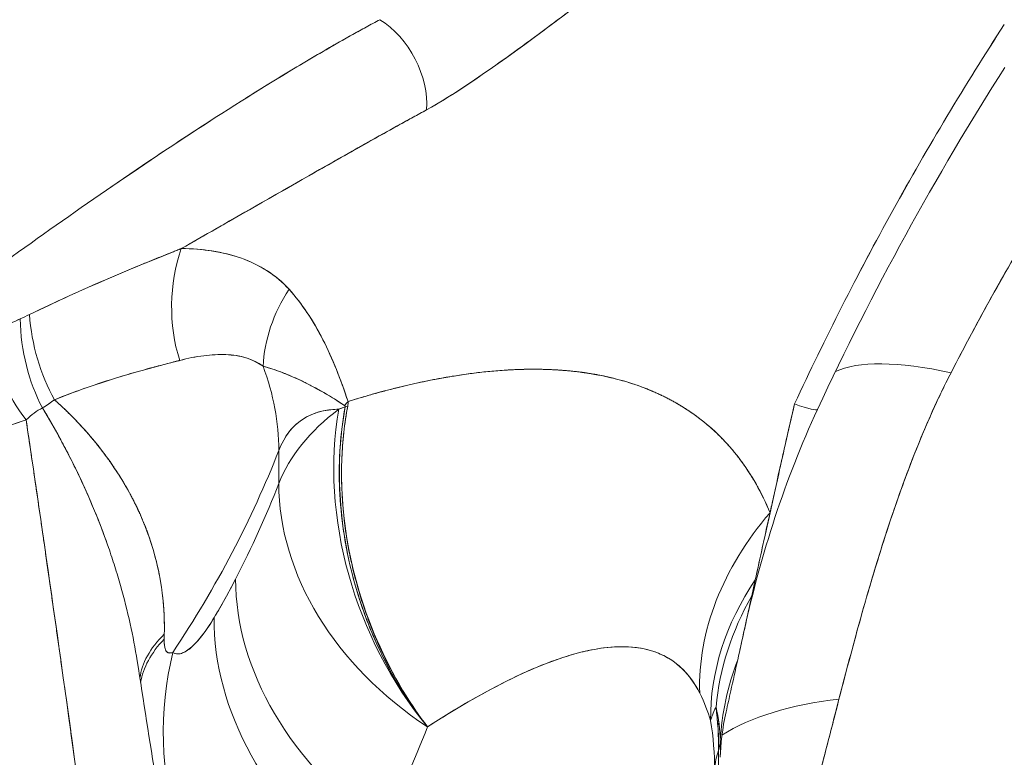
# Model space of a CAD drawing. Units: inches. Extents: x 3 to 195, y 3 to 12.
# Drawn here: x 176 to 176, y 11 to 11 of the extents above; entities that cross this region are included whole.
import ezdxf

# ---------------------------------------------------------------- set-up
doc = ezdxf.new("R2010")
doc.units = ezdxf.units.IN
doc.header["$MEASUREMENT"] = 0
doc.layers.get('0').update_dxf_attribs({"linetype": 'CONTINUOUS'})
doc.layers.add('DETAIL', color=1, linetype='CONTINUOUS')

# ---------------------------------------------------------------- blocks, each defined once
blk = doc.blocks.new('A$Cae5da8d5')
at = {"color": 0, "linetype": 'Continuous', "lineweight": 0, "extrusion": (5.55112e-17, 0.810062, 0.586345)}
for p, q in [((1.04584, 20.57113), (1.04584, 20.57114)), ((1.04584, 20.57113), (1.04584, 20.57114)), ((1.04584, 20.55804), (1.04584, 20.55805)), ((1.04584, 20.55804), (1.04584, 20.55805)), ((1.0344, 20.5313), (1.0344, 20.54452)), ((1.0344, 20.5313), (1.0344, 20.54452)), ((1.22469, 20.49275), (1.22331, 20.48645)), ((1.22469, 20.49275), (1.22331, 20.48645))]:
    blk.add_line(p, q, dxfattribs=at)
at = {"color": 0, "linetype": 'Continuous', "lineweight": 0, "extrusion": (5.37519e-17, -1.11022e-16, -1)}
blk.add_ellipse((0.07667, 20.7922), major_axis=(0.8525, 0), ratio=0.586345, start_param=-0.169619, end_param=2.177711, dxfattribs=at)
at = {"color": 0, "linetype": 'Continuous', "lineweight": 0}
for centre, major_axis, ratio, start_param, end_param in [((1.07076, 20.69206), (-0.0143, 0.02637), 0.669037, -2.343489, -0.858344), ((1.0407, 20.60202), (-0.00063, -0.06), 0.8184, -1.957659, -1.194394), ((1.08372, 20.58574), (-0.04453, -0.04021), 0.829745, -1.264572, -0.6871), ((0.9777, 20.59677), (0.01152, -0.05888), 0.705434, -1.74153, -1.139117), ((0.97366, 20.59627), (0.00342, -0.0599), 0.708258, -1.6242, -0.991847), ((0.95947, 20.59342), (0.01973, -0.05666), 0.678479, -1.754357, -1.119497), ((1.38342, 20.50134), (-0.13335, 0.06869), 0.272954, -0.79004, -0.205366), ((0.90768, 20.56153), (0.1211, -0.04727), 0.789641, 0.29901, 0.615048), ((1.10728, 20.54093), (-0.05693, -0.01894), 0.75005, -0.935078, -0.896234), ((0.96122, 20.5879), (0.10061, -0.02614), 0.25759, 0.017636, 0.084313), ((1.19513, 20.58616), (0.05443, -0.02525), 0.060251, -0.562314, 0), ((1.16113, 20.5143), (-0.13, 0), 0.586345, -0.658598, -0.225015), ((1.16113, 20.5143), (0.04921, -0.12033), 0.768873, -2.254313, -1.186557), ((1.04339, 20.55843), (0.01752, 0.00364), 0.157131, -0.062918, 0.153222), ((1.10734, 20.53999), (-0.05898, 0.01101), 0.386179, -0.623255, -0.595956), ((0.07667, 20.67306), (0.9825, 0), 0.586345, -0.371669, -0.225015), ((0.07667, 20.65984), (0.9825, 0), 0.586345, -0.293591, -0.225015), ((0.07667, 20.65984), (0.9825, 0), 0.586345, -0.293591, -0.225015), ((1.16113, 20.5143), (-0.1211, 0.04727), 0.789641, 0.29901, 1.309731), ((1.32859, 20.46951), (-0.12026, -0.04937), 0.770206, -0.987046, -0.279152), ((1.14157, 20.47107), (-0.11554, 0.05958), 0.7754, 0.38034, 1.391061), ((1.33568, 20.4476), (-0.12659, -0.0296), 0.808369, -0.71926, -0.178441), ((1.33695, 20.44273), (-0.12362, -0.04022), 0.85991, -0.756571, -0.355302), ((1.1319, 20.45362), (0.11168, -0.06654), 0.785804, -2.71385, -1.703262), ((1.10873, 20.45435), (-0.12994, -0.00397), 0.399953, -0.404643, -0.060303), ((1.10883, 20.45063), (-0.12995, -0.00345), 0.428025, -0.400932, -0.082834), ((1.00536, 20.59507), (0.01472, 0.15729), 0.052609, 2.482804, 2.503873), ((1.11321, 20.43616), (-0.04995, -0.12002), 0.954534, -1.408651, -0.851136), ((1.34054, 20.42458), (-0.12978, -0.00748), 0.890413, -0.383355, -0.097831), ((1.33867, 20.37092), (-0.14528, 0.03732), 0.451196, -0.872262, -0.399817), ((1.01858, 20.42061), (0.18965, -0.01149), 0.809551, 0.048996, 0.178941), ((1.15081, 20.4302), (0.06, 0.00024), 0.602079, -0.162537, -0.055709)]:
    blk.add_ellipse(centre, major_axis=major_axis, ratio=ratio, start_param=start_param, end_param=end_param, dxfattribs=at)
at = {"color": 0, "linetype": 'Continuous', "lineweight": 0, "extrusion": (-7.7332e-17, 8.43569e-17, -1)}
blk.add_ellipse((1.07076, 20.69206), major_axis=(0.0143, -0.02637), ratio=0.669037, start_param=-2.283249, end_param=-0.798103, dxfattribs=at)
at = {"color": 0, "linetype": 'Continuous', "lineweight": 0, "extrusion": (-2.87024e-19, 5.55172e-17, -1)}
blk.add_ellipse((1.0407, 20.60202), major_axis=(0.00063, 0.06), ratio=0.8184, start_param=-1.947199, end_param=-1.183915, dxfattribs=at)
at = {"color": 0, "linetype": 'Continuous', "lineweight": 0, "extrusion": (4.52059e-17, 1.15602e-16, -1)}
blk.add_ellipse((1.08372, 20.58574), major_axis=(0.04453, 0.04021), ratio=0.829745, start_param=-2.454493, end_param=-1.87702, dxfattribs=at)
at = {"color": 0, "linetype": 'Continuous', "lineweight": 0, "extrusion": (-1.08955e-16, -2.13235e-17, -1)}
blk.add_ellipse((0.9777, 20.59677), major_axis=(-0.01152, 0.05888), ratio=0.705434, start_param=-2.002476, end_param=-1.400063, dxfattribs=at)
at = {"color": 0, "linetype": 'Continuous', "lineweight": 0, "extrusion": (2.10833e-17, 5.68049e-17, -1)}
blk.add_ellipse((0.97366, 20.59627), major_axis=(-0.00342, 0.0599), ratio=0.708258, start_param=-2.149746, end_param=-1.517393, dxfattribs=at)
at = {"color": 0, "linetype": 'Continuous', "lineweight": 0, "extrusion": (1.2076e-16, 1.59613e-16, -1)}
blk.add_ellipse((0.95947, 20.59342), major_axis=(-0.01973, 0.05666), ratio=0.678479, start_param=-2.022096, end_param=-1.387236, dxfattribs=at)
at = {"color": 0, "linetype": 'Continuous', "lineweight": 0, "extrusion": (-7.62586e-17, -1.48047e-16, -1)}
blk.add_ellipse((1.38342, 20.50134), major_axis=(-0.13335, 0.06869), ratio=0.272954, start_param=0.205366, end_param=0.79004, dxfattribs=at)
at = {"color": 0, "linetype": 'Continuous', "lineweight": 0, "extrusion": (0, 0, -1)}
blk.add_ellipse((0.90768, 20.56153), major_axis=(0.1211, -0.04727), ratio=0.789641, start_param=-0.615048, end_param=-0.29901, dxfattribs=at)
at = {"color": 0, "linetype": 'Continuous', "lineweight": 0, "extrusion": (-2.6336e-17, -8.76268e-18, -1)}
blk.add_ellipse((1.10728, 20.54093), major_axis=(0.05693, 0.01894), ratio=0.75005, start_param=-2.245359, end_param=-2.206515, dxfattribs=at)
at = {"color": 0, "linetype": 'Continuous', "lineweight": 0, "extrusion": (-3.73807e-16, -8.05686e-16, -1)}
blk.add_ellipse((1.19513, 20.58616), major_axis=(0.05443, -0.02525), ratio=0.060251, start_param=0, end_param=0.562314, dxfattribs=at)
at = {"color": 0, "linetype": 'Continuous', "lineweight": 0, "extrusion": (2.49561e-17, -1.11022e-16, -1)}
blk.add_ellipse((1.16113, 20.5143), major_axis=(-0.13, 0), ratio=0.586345, start_param=0.225015, end_param=0.658598, dxfattribs=at)
at = {"color": 0, "linetype": 'Continuous', "lineweight": 0, "extrusion": (1.12112e-16, 1.65802e-16, -1)}
blk.add_ellipse((1.16113, 20.5143), major_axis=(-0.04921, 0.12033), ratio=0.768873, start_param=-1.955036, end_param=-0.88728, dxfattribs=at)
at = {"color": 0, "linetype": 'Continuous', "lineweight": 0, "extrusion": (-7.94547e-17, 7.7543e-17, -1)}
blk.add_ellipse((2.21445, 19.40968), major_axis=(-1.17024, 1.14209), ratio=0.149706, start_param=0.06715, end_param=0.077354, dxfattribs=at)
at = {"color": 0, "linetype": 'Continuous', "lineweight": 0, "extrusion": (-1.32794e-16, -2.57559e-16, -1)}
blk.add_ellipse((1.10734, 20.53999), major_axis=(0.05898, -0.01101), ratio=0.386179, start_param=-2.545636, end_param=-2.518337, dxfattribs=at)
at = {"color": 0, "linetype": 'Continuous', "lineweight": 0, "extrusion": (-5.79747e-17, -5.55112e-17, -1)}
blk.add_ellipse((0.07667, 20.67306), major_axis=(0.9825, 0), ratio=0.586345, start_param=0.225015, end_param=0.371669, dxfattribs=at)
at = {"color": 0, "linetype": 'Continuous', "lineweight": 0, "extrusion": (-1.6398e-16, -1.1476e-16, -1)}
blk.add_ellipse((1.16113, 20.5143), major_axis=(-0.1211, 0.04727), ratio=0.789641, start_param=-1.309731, end_param=-0.29901, dxfattribs=at)
at = {"color": 0, "linetype": 'Continuous', "lineweight": 0, "extrusion": (1.40272e-16, -1.22435e-16, -1)}
blk.add_ellipse((1.32859, 20.46951), major_axis=(-0.12026, -0.04937), ratio=0.770206, start_param=0.279152, end_param=0.987046, dxfattribs=at)
at = {"color": 0, "linetype": 'Continuous', "lineweight": 0, "extrusion": (-7.47784e-17, -2.3899e-17, -1)}
blk.add_ellipse((1.14157, 20.47107), major_axis=(-0.11554, 0.05958), ratio=0.7754, start_param=-1.391061, end_param=-0.38034, dxfattribs=at)
at = {"color": 0, "linetype": 'Continuous', "lineweight": 0, "extrusion": (1.61402e-17, 1.74798e-16, -1)}
blk.add_ellipse((1.33568, 20.4476), major_axis=(-0.12659, -0.0296), ratio=0.808369, start_param=0.178441, end_param=0.719259, dxfattribs=at)
at = {"color": 0, "linetype": 'Continuous', "lineweight": 0, "extrusion": (1.2275e-16, -1.84381e-17, -1)}
blk.add_ellipse((1.33695, 20.44273), major_axis=(-0.12362, -0.04022), ratio=0.85991, start_param=0.355302, end_param=0.756571, dxfattribs=at)
at = {"color": 0, "linetype": 'Continuous', "lineweight": 0, "extrusion": (5.68263e-17, 9.53767e-17, -1)}
blk.add_ellipse((1.1319, 20.45362), major_axis=(-0.11168, 0.06654), ratio=0.785804, start_param=-1.438331, end_param=-0.427742, dxfattribs=at)
at = {"color": 0, "linetype": 'Continuous', "lineweight": 0, "extrusion": (5.55257e-17, 5.72317e-17, -1)}
blk.add_ellipse((1.10873, 20.45435), major_axis=(-0.12994, -0.00397), ratio=0.399953, start_param=0.060303, end_param=0.404644, dxfattribs=at)
at = {"color": 0, "linetype": 'Continuous', "lineweight": 0, "extrusion": (4.43078e-17, -1.65415e-16, -1)}
blk.add_ellipse((1.10883, 20.45063), major_axis=(-0.12995, -0.00345), ratio=0.428025, start_param=0.082834, end_param=0.400932, dxfattribs=at)
at = {"color": 0, "linetype": 'Continuous', "lineweight": 0, "extrusion": (-1.02498e-16, 4.26621e-17, -1)}
blk.add_ellipse((1.11321, 20.43616), major_axis=(0.04995, 0.12002), ratio=0.954534, start_param=-2.290456, end_param=-1.732942, dxfattribs=at)
at = {"color": 0, "linetype": 'Continuous', "lineweight": 0, "extrusion": (7.96651e-17, 4.5909e-18, -1)}
blk.add_ellipse((1.34054, 20.42458), major_axis=(-0.12978, -0.00748), ratio=0.890413, start_param=0.097832, end_param=0.383355, dxfattribs=at)
at = {"color": 0, "linetype": 'Continuous', "lineweight": 0, "extrusion": (2.79955e-17, 1.64749e-16, -1)}
blk.add_ellipse((1.33867, 20.37092), major_axis=(0.14528, -0.03732), ratio=0.451196, start_param=-2.741776, end_param=-2.269331, dxfattribs=at)
at = {"color": 0, "linetype": 'Continuous', "lineweight": 0, "extrusion": (6.43019e-17, 1.66156e-16, -1)}
blk.add_ellipse((1.02082, 20.42594), major_axis=(0.18922, -0.00112), ratio=0.832716, start_param=-0.109229, end_param=0.001495, dxfattribs=at)
at = {"color": 0, "linetype": 'Continuous', "lineweight": 0, "extrusion": (-1.88084e-16, -1.11022e-16, -1)}
blk.add_ellipse((0.07667, 20.57062), major_axis=(1.04344, 0), ratio=0.586345, start_param=0.225015, end_param=0.293591, dxfattribs=at)
at = {"color": 0, "linetype": 'Continuous', "lineweight": 0, "extrusion": (-3.02715e-17, -5.55112e-17, -1)}
blk.add_ellipse((0.07667, 20.57062), major_axis=(1.04344, 0), ratio=0.586345, start_param=0.225015, end_param=0.293591, dxfattribs=at)
at = {"color": 0, "linetype": 'Continuous', "lineweight": 0, "extrusion": (2.07786e-17, -1.25857e-18, -1)}
blk.add_ellipse((1.01858, 20.42061), major_axis=(0.18965, -0.01149), ratio=0.809551, start_param=-0.178941, end_param=-0.048996, dxfattribs=at)
at = {"color": 0, "linetype": 'Continuous', "lineweight": 0, "extrusion": (1.00616e-16, -5.51132e-17, -1)}
blk.add_ellipse((1.15081, 20.4302), major_axis=(0.06, 0.00024), ratio=0.602079, start_param=0.055709, end_param=0.162537, dxfattribs=at)
at = {"color": 0, "linetype": 'Continuous', "lineweight": 0}
for points, knots in [([(1.09338, 20.6805), (1.10337, 20.68592), (1.11902, 20.69655), (1.14034, 20.71239), (1.1476, 20.71778), (1.15517, 20.72352), (1.16307, 20.72961), (1.16941, 20.7345), (1.17691, 20.74038), (1.18557, 20.74723)], [0.000170497, 0.000170497, 0.000170497, 0.000170497, 0.00189965, 0.00189965, 0.00189965, 0.002764227, 0.002764227, 0.002764227, 0.003628803, 0.003628803, 0.003628803, 0.003628803]), ([(1.18557, 20.74723), (1.18407, 20.74604), (1.18257, 20.74485), (1.17905, 20.74207), (1.17704, 20.74049), (1.17294, 20.73728), (1.17089, 20.73568), (1.16065, 20.72772), (1.15245, 20.72144), (1.13598, 20.70911), (1.12771, 20.70306), (1.11515, 20.69426), (1.11094, 20.69137), (1.10236, 20.68576), (1.098, 20.68301), (1.09338, 20.6805)], [-0.003628803, -0.003628803, -0.003628803, -0.003628803, -0.003453709, -0.003453709, -0.003219194, -0.003219194, -0.002984679, -0.002984679, -0.002046618, -0.002046618, -0.001108558, -0.001108558, -0.000639527, -0.000639527, -0.000170497, -0.000170497, -0.000170497, -0.000170497]), ([(0.86247, 20.57347), (0.8784, 20.58558), (0.89441, 20.59755), (0.93699, 20.62869), (0.96378, 20.64758), (1.0047, 20.67472), (1.01847, 20.68357), (1.03934, 20.69636), (1.04634, 20.70055), (1.05689, 20.70666), (1.06041, 20.70867), (1.06572, 20.71163), (1.06747, 20.7126), (1.07105, 20.71456), (1.07294, 20.71557), (1.07476, 20.71654)], [0.074199809, 0.074199809, 0.074199809, 0.074199809, 0.07621197, 0.07621197, 0.079507372, 0.079507372, 0.081155073, 0.081155073, 0.081978924, 0.081978924, 0.082390849, 0.082390849, 0.082596812, 0.082596812, 0.082802774, 0.082802774, 0.082802774, 0.082802774]), ([(1.32416, 20.71463), (1.3085, 20.6905), (1.2936, 20.66566), (1.2796, 20.64032), (1.26559, 20.61499), (1.25248, 20.58915), (1.24037, 20.56305)], [0, 0, 0, 0, 0.5, 0.5, 0.5, 1, 1, 1, 1]), ([(1.32416, 20.71463), (1.30848, 20.69047), (1.29362, 20.6657), (1.2796, 20.64032), (1.26557, 20.61495), (1.25249, 20.58919), (1.24037, 20.56305)], [0, 0, 0, 0, 0.5, 0.5, 0.5, 1, 1, 1, 1]), ([(1.3748, 20.69807), (1.3678, 20.68716), (1.36143, 20.67707), (1.35567, 20.6678), (1.34911, 20.65723), (1.34294, 20.64708), (1.33718, 20.63734), (1.32449, 20.6159), (1.31306, 20.5953), (1.30288, 20.57554)], [0, 0, 0, 0, 0.25, 0.25, 0.25, 0.5, 0.5, 0.5, 1, 1, 1, 1]), ([(1.3748, 20.69807), (1.36832, 20.68796), (1.3619, 20.67784), (1.34931, 20.65755), (1.34312, 20.64738), (1.32502, 20.61678), (1.31355, 20.59625), (1.30288, 20.57554)], [0, 0, 0, 0, 0.000922421, 0.000922421, 0.001844842, 0.001844842, 0.003689683, 0.003689683, 0.003689683, 0.003689683]), ([(1.09338, 20.6805), (1.09163, 20.67956), (1.08981, 20.67856), (1.08634, 20.67666), (1.08464, 20.67572), (1.07946, 20.67285), (1.07599, 20.67091), (1.06557, 20.66507), (1.05859, 20.66112), (1.03761, 20.6492), (1.02356, 20.64117), (1.00481, 20.63046), (1.00014, 20.6278), (0.99546, 20.62513)], [-0.082802774, -0.082802774, -0.082802774, -0.082802774, -0.082596812, -0.082596812, -0.082390849, -0.082390849, -0.081978924, -0.081978924, -0.081155073, -0.081155073, -0.079507372, -0.079507372, -0.078960783, -0.078960783, -0.078960783, -0.078960783]), ([(0.99547, 20.62513), (1.01237, 20.63477), (1.02928, 20.64442), (1.04619, 20.65408), (1.04977, 20.65613), (1.05453, 20.65883), (1.06045, 20.66218), (1.06493, 20.66471), (1.06913, 20.66708), (1.07307, 20.66928), (1.08093, 20.67368), (1.0877, 20.67742), (1.09338, 20.6805)], [0.078960886, 0.078960886, 0.078960886, 0.078960886, 0.080881804, 0.080881804, 0.080881804, 0.081362047, 0.081362047, 0.081362047, 0.081842289, 0.081842289, 0.081842289, 0.082802774, 0.082802774, 0.082802774, 0.082802774]), ([(0.93481, 20.59877), (0.94532, 20.60387), (0.95567, 20.60857), (0.9658, 20.61293), (0.97086, 20.61511), (0.97587, 20.61721), (0.98082, 20.61923), (0.98329, 20.62025), (0.98575, 20.62125), (0.98819, 20.62223), (0.98941, 20.62272), (0.99063, 20.62321), (0.99184, 20.62369), (0.99245, 20.62393), (0.99305, 20.62417), (0.99366, 20.62441), (0.99396, 20.62453), (0.99426, 20.62465), (0.99456, 20.62477), (0.99471, 20.62483), (0.99486, 20.62489), (0.99501, 20.62495), (0.99516, 20.62501), (0.99531, 20.62508), (0.99546, 20.62513)], [0, 0, 0, 0, 0.001167083, 0.001167083, 0.001167083, 0.001750624, 0.001750624, 0.001750624, 0.002042395, 0.002042395, 0.002042395, 0.00218828, 0.00218828, 0.00218828, 0.002261223, 0.002261223, 0.002261223, 0.002297694, 0.002297694, 0.002297694, 0.00231593, 0.00231593, 0.00231593, 0.002334047, 0.002334047, 0.002334047, 0.002334047]), ([(1.03848, 20.60885), (1.03341, 20.61447), (1.02696, 20.61864), (1.01914, 20.62138), (1.01223, 20.62379), (1.00434, 20.62504), (0.99547, 20.62513)], [0, 0, 0, 0, 0.5, 0.5, 0.5, 1, 1, 1, 1]), ([(0.99547, 20.62513), (0.99965, 20.62509), (1.00373, 20.62479), (1.0077, 20.62417), (1.01168, 20.62356), (1.0155, 20.62265), (1.01914, 20.62138), (1.02278, 20.6201), (1.02624, 20.61848), (1.02948, 20.61642), (1.03272, 20.61437), (1.03574, 20.61189), (1.03848, 20.60885)], [0, 0, 0, 0, 0.25, 0.25, 0.25, 0.5, 0.5, 0.5, 0.75, 0.75, 0.75, 1, 1, 1, 1]), ([(1.06204, 20.56404), (1.0605, 20.56867), (1.05895, 20.57293), (1.05739, 20.57681), (1.05567, 20.5811), (1.05388, 20.58506), (1.05203, 20.58869), (1.04802, 20.59656), (1.04351, 20.60329), (1.03848, 20.60885)], [0, 0, 0, 0, 0.25, 0.25, 0.25, 0.5, 0.5, 0.5, 1, 1, 1, 1]), ([(1.03848, 20.60885), (1.0411, 20.60595), (1.04353, 20.6028), (1.04803, 20.59606), (1.05011, 20.59247), (1.05396, 20.5849), (1.05573, 20.58093), (1.05905, 20.57269), (1.06059, 20.56842), (1.06204, 20.56404)], [-0.002108951, -0.002108951, -0.002108951, -0.002108951, -0.001581714, -0.001581714, -0.001054476, -0.001054476, -0.000527238, -0.000527238, 0, 0, 0, 0]), ([(0.93111, 20.59705), (0.92854, 20.59591), (0.92594, 20.59467), (0.92332, 20.59335), (0.92158, 20.59247), (0.91983, 20.59155), (0.91807, 20.5906)], [-0.488534, -0.488534, -0.488534, -0.488534, -0.4226698, -0.4226698, -0.4226698, -0.3788987, -0.3788987, -0.3788987, -0.3788987]), ([(1.02813, 20.57809), (1.02417, 20.58099), (1.01898, 20.58257), (1.01327, 20.58276), (1.00755, 20.58295), (1.00153, 20.58216), (0.99481, 20.58044)], [0, 0, 0, 0, 0.5, 0.5, 0.5, 1, 1, 1, 1]), ([(1.02813, 20.57809), (1.02604, 20.57962), (1.02373, 20.58071), (1.02124, 20.58147), (1.01876, 20.58222), (1.01609, 20.58263), (1.01328, 20.58276), (1.01046, 20.58288), (1.0075, 20.58273), (1.0044, 20.58233), (1.0013, 20.58193), (0.9981, 20.58129), (0.99481, 20.58044)], [0, 0, 0, 0, 0.25, 0.25, 0.25, 0.5, 0.5, 0.5, 0.75, 0.75, 0.75, 1, 1, 1, 1]), ([(0.99481, 20.58044), (0.99469, 20.58041), (0.99458, 20.58038), (0.99446, 20.58035), (0.99434, 20.58033), (0.99423, 20.5803), (0.99411, 20.58027), (0.99388, 20.58021), (0.99365, 20.58015), (0.99342, 20.58009), (0.99295, 20.57997), (0.99248, 20.57985), (0.99201, 20.57973), (0.99107, 20.57948), (0.99012, 20.57924), (0.98917, 20.57899), (0.98725, 20.57849), (0.98531, 20.57797), (0.98333, 20.57744), (0.97937, 20.57637), (0.97529, 20.57521), (0.9711, 20.57394), (0.96272, 20.5714), (0.95391, 20.5684), (0.94479, 20.56475)], [0, 0, 0, 0, 0.007813, 0.007813, 0.007813, 0.015625, 0.015625, 0.015625, 0.03125, 0.03125, 0.03125, 0.0625, 0.0625, 0.0625, 0.125, 0.125, 0.125, 0.25, 0.25, 0.25, 0.5, 0.5, 0.5, 1, 1, 1, 1]), ([(0.99481, 20.58044), (0.99049, 20.57934), (0.98658, 20.57832), (0.98273, 20.57728), (0.97888, 20.57623), (0.97477, 20.57506), (0.97045, 20.57375), (0.96182, 20.57113), (0.95305, 20.56805), (0.94479, 20.56475)], [0, 0, 0, 0, 0.25, 0.25, 0.25, 0.5, 0.5, 0.5, 1, 1, 1, 1]), ([(1.06062, 20.56245), (1.05733, 20.56465), (1.05417, 20.56659), (1.04822, 20.56995), (1.04542, 20.57139), (1.04012, 20.57387), (1.03763, 20.57493), (1.03279, 20.57673), (1.03046, 20.57748), (1.02813, 20.57809)], [0, 0, 0, 0, 0.000527238, 0.000527238, 0.001054476, 0.001054476, 0.001581714, 0.001581714, 0.002108951, 0.002108951, 0.002108951, 0.002108951]), ([(1.06062, 20.56245), (1.05782, 20.56432), (1.05527, 20.5659), (1.05293, 20.56728), (1.05254, 20.5675), (1.05217, 20.56772), (1.0518, 20.56793), (1.05081, 20.56849), (1.04985, 20.56903), (1.04889, 20.56954), (1.04753, 20.57028), (1.0462, 20.57096), (1.04489, 20.57161), (1.04445, 20.57183), (1.04401, 20.57204), (1.04357, 20.57226), (1.04127, 20.57335), (1.03906, 20.57432), (1.03688, 20.57518), (1.03651, 20.57533), (1.03615, 20.57547), (1.03578, 20.57561), (1.03328, 20.57656), (1.03076, 20.5774), (1.02813, 20.57809)], [0, 0, 0, 0, 0.2150741, 0.2150741, 0.2150741, 0.25, 0.25, 0.25, 0.3360193, 0.3360193, 0.3360193, 0.458267, 0.458267, 0.458267, 0.5, 0.5, 0.5, 0.7139201, 0.7139201, 0.7139201, 0.75, 0.75, 0.75, 1, 1, 1, 1]), ([(1.23058, 20.51958), (1.22726, 20.52767), (1.22313, 20.53494), (1.2182, 20.54141), (1.21347, 20.54762), (1.20803, 20.55304), (1.20188, 20.55766), (1.1905, 20.56622), (1.17691, 20.57193), (1.16109, 20.5748), (1.14682, 20.57739), (1.1309, 20.57762), (1.11333, 20.57549), (1.09754, 20.57358), (1.08044, 20.56976), (1.06204, 20.56404)], [0, 0, 0, 0, 0.125, 0.125, 0.125, 0.25, 0.25, 0.25, 0.5, 0.5, 0.5, 0.75, 0.75, 0.75, 1, 1, 1, 1]), ([(1.30288, 20.57554), (1.2978, 20.56568), (1.29292, 20.5548), (1.28822, 20.5429), (1.28428, 20.53292), (1.28041, 20.52205), (1.27661, 20.51029), (1.2734, 20.50036), (1.27014, 20.4895), (1.26683, 20.4777), (1.26419, 20.46828), (1.26129, 20.45742), (1.25813, 20.44512)], [0, 0, 0, 0, 0.25, 0.25, 0.25, 0.5, 0.5, 0.5, 0.75, 0.75, 0.75, 1, 1, 1, 1]), ([(1.30288, 20.57554), (1.30008, 20.5701), (1.29749, 20.56465), (1.29263, 20.55377), (1.29037, 20.54834), (1.28607, 20.53746), (1.28405, 20.53203), (1.2802, 20.52116), (1.27836, 20.51572), (1.27309, 20.49942), (1.26988, 20.48856), (1.26379, 20.46684), (1.26092, 20.45598), (1.25813, 20.44512)], [0, 0, 0, 0, 0.000476478, 0.000476478, 0.000952956, 0.000952956, 0.001429433, 0.001429433, 0.001905911, 0.001905911, 0.002858867, 0.002858867, 0.003811822, 0.003811822, 0.003811822, 0.003811822]), ([(0.94479, 20.56475), (0.95291, 20.55748), (0.95905, 20.55058), (0.96416, 20.54388), (0.96926, 20.53717), (0.97399, 20.52956), (0.97774, 20.52173), (0.98148, 20.5139), (0.98438, 20.5055), (0.98623, 20.49699), (0.98808, 20.48849), (0.98887, 20.47969), (0.98866, 20.47117)], [0.000073, 0.000073, 0.000073, 0.000073, 0.25, 0.25, 0.25, 0.5, 0.5, 0.5, 0.75, 0.75, 0.75, 1, 1, 1, 1]), ([(1.24037, 20.56305), (1.23874, 20.55604), (1.23734, 20.54986), (1.23612, 20.54448), (1.23588, 20.54339), (1.23564, 20.54233), (1.23541, 20.5413), (1.23494, 20.53921), (1.23448, 20.53717), (1.23404, 20.53518), (1.23332, 20.53196), (1.23263, 20.52887), (1.23197, 20.52591), (1.23149, 20.52373), (1.23103, 20.52163), (1.23058, 20.51958)], [-0.003464285, -0.003464285, -0.003464285, -0.003464285, -0.002958982, -0.002958982, -0.002958982, -0.002855911, -0.002855911, -0.002855911, -0.002695566, -0.002695566, -0.002695566, -0.002436803, -0.002436803, -0.002436803, -0.002247536, -0.002247536, -0.002247536, -0.002247536]), ([(0.97783, 20.46045), (0.97705, 20.46542), (0.97611, 20.47036), (0.97391, 20.48037), (0.97263, 20.48544), (0.97047, 20.49305), (0.96971, 20.49559), (0.9681, 20.50066), (0.96727, 20.50318), (0.96466, 20.51065), (0.9628, 20.51556), (0.95881, 20.52524), (0.95669, 20.53001), (0.95331, 20.5371), (0.95216, 20.53945), (0.94978, 20.54412), (0.94856, 20.54643), (0.94497, 20.55306), (0.94254, 20.55731), (0.94002, 20.56147)], [0.000727435, 0.000727435, 0.000727435, 0.000727435, 0.001410689, 0.001410689, 0.002116033, 0.002116033, 0.002468705, 0.002468705, 0.002821378, 0.002821378, 0.003526722, 0.003526722, 0.004232066, 0.004232066, 0.004584739, 0.004584739, 0.004937411, 0.004937411, 0.005609101, 0.005609101, 0.005609101, 0.005609101]), ([(0.96634, 20.50585), (0.96605, 20.50666), (0.96442, 20.51163), (0.96079, 20.52042), (0.95841, 20.5262), (0.95627, 20.53089), (0.95452, 20.53457), (0.94943, 20.54526), (0.94445, 20.55415), (0.94002, 20.56147)], [0.5, 0.5, 0.5, 0.5, 0.625, 0.625, 0.625, 0.75, 0.75, 0.75, 1, 1, 1, 1]), ([(1.0344, 20.54452), (1.03655, 20.55002), (1.03979, 20.55421), (1.04381, 20.55685), (1.04782, 20.55949), (1.05261, 20.56085), (1.05832, 20.56095)], [0, 0, 0, 0, 0.5, 0.5, 0.5, 1, 1, 1, 1]), ([(1.0344, 20.54452), (1.03556, 20.54748), (1.037, 20.55002), (1.04042, 20.5543), (1.04241, 20.55603), (1.04578, 20.55807), (1.04697, 20.55865), (1.04949, 20.55961), (1.0508, 20.56), (1.05411, 20.56069), (1.05617, 20.56091), (1.05832, 20.56095)], [0, 0, 0, 0, 0.000777072, 0.000777072, 0.001554144, 0.001554144, 0.00194268, 0.00194268, 0.002331216, 0.002331216, 0.002885873, 0.002885873, 0.002885873, 0.002885873]), ([(1.0938, 20.43411), (1.09027, 20.43849), (1.08699, 20.4431), (1.08396, 20.4479), (1.08093, 20.4527), (1.07814, 20.45769), (1.0756, 20.46288), (1.07432, 20.46548), (1.07312, 20.46812), (1.07198, 20.47077), (1.07085, 20.47342), (1.06979, 20.47609), (1.0688, 20.47879), (1.06681, 20.48418), (1.06511, 20.48966), (1.06369, 20.49523), (1.06297, 20.49801), (1.06233, 20.50082), (1.06176, 20.50365), (1.06119, 20.50647), (1.06069, 20.50932), (1.06028, 20.51215), (1.05944, 20.51781), (1.0589, 20.52343), (1.05867, 20.52902), (1.05855, 20.53182), (1.05851, 20.53461), (1.05855, 20.53739), (1.05858, 20.54017), (1.05869, 20.54295), (1.05888, 20.5457), (1.05926, 20.55122), (1.05993, 20.55661), (1.06092, 20.56189)], [0, 0, 0, 0, 0.1249472, 0.1249472, 0.1249472, 0.2498994, 0.2498994, 0.2498994, 0.312379, 0.312379, 0.312379, 0.3748617, 0.3748617, 0.3748617, 0.499839, 0.499839, 0.499839, 0.5623349, 0.5623349, 0.5623349, 0.6248365, 0.6248365, 0.6248365, 0.7498591, 0.7498591, 0.7498591, 0.8123814, 0.8123814, 0.8123814, 0.8749119, 0.8749119, 0.8749119, 1, 1, 1, 1]), ([(1.0938, 20.43411), (1.07818, 20.4543), (1.06387, 20.48497), (1.06035, 20.51848), (1.05879, 20.5333), (1.05932, 20.54836), (1.06193, 20.56223)], [0, 0, 0, 0, 0.693413, 0.693413, 0.693413, 1, 1, 1, 1]), ([(1.06193, 20.56223), (1.06128, 20.55876), (1.06076, 20.55525), (1.06036, 20.55169), (1.06016, 20.54981), (1.05998, 20.54793), (1.05985, 20.54603), (1.05965, 20.54327), (1.05953, 20.54049), (1.05948, 20.5377), (1.05944, 20.53492), (1.05947, 20.53212), (1.05957, 20.52932), (1.05978, 20.52371), (1.06029, 20.51807), (1.06109, 20.51242), (1.06137, 20.51043), (1.0617, 20.50843), (1.06205, 20.50644), (1.06221, 20.5056), (1.06236, 20.50475), (1.06253, 20.5039), (1.06308, 20.50108), (1.0637, 20.49827), (1.0644, 20.49547), (1.06511, 20.4926), (1.0659, 20.48975), (1.06676, 20.48692), (1.06713, 20.48572), (1.06751, 20.48452), (1.0679, 20.48332), (1.06809, 20.48276), (1.06827, 20.4822), (1.06846, 20.48164), (1.06865, 20.4811), (1.06883, 20.48056), (1.06902, 20.48002), (1.06914, 20.47968), (1.06927, 20.47934), (1.06939, 20.47899), (1.07036, 20.47628), (1.0714, 20.4736), (1.07251, 20.47095), (1.07362, 20.46828), (1.0748, 20.46564), (1.07604, 20.46304), (1.07854, 20.45782), (1.08127, 20.45281), (1.08422, 20.44799), (1.08718, 20.44317), (1.09038, 20.43854), (1.0938, 20.43411)], [0, 0, 0, 0, 0.0820216, 0.0820216, 0.0820216, 0.1251235, 0.1251235, 0.1251235, 0.1875935, 0.1875935, 0.1875935, 0.2500168, 0.2500168, 0.2500168, 0.3750659, 0.3750659, 0.3750659, 0.419104, 0.419104, 0.419104, 0.4378298, 0.4378298, 0.4378298, 0.5003157, 0.5003157, 0.5003157, 0.564328, 0.564328, 0.564328, 0.5915575, 0.5915575, 0.5915575, 0.6043213, 0.6043213, 0.6043213, 0.6166863, 0.6166863, 0.6166863, 0.6245976, 0.6245976, 0.6245976, 0.6868802, 0.6868802, 0.6868802, 0.7493475, 0.7493475, 0.7493475, 0.8746253, 0.8746253, 0.8746253, 1, 1, 1, 1]), ([(0.93348, 20.55666), (0.92524, 20.55392), (0.91697, 20.55114), (0.90867, 20.5483), (0.90452, 20.54688), (0.90036, 20.54545), (0.89619, 20.544), (0.89203, 20.54255), (0.8879, 20.54111), (0.88362, 20.53959)], [-0.3788987, -0.3788987, -0.3788987, -0.3788987, -0.1792309, -0.1792309, -0.1792309, -0.079397, -0.079397, -0.079397, 0.0204369, 0.0204369, 0.0204369, 0.0204369]), ([(0.99209, 20.46384), (0.99316, 20.46312), (0.99444, 20.46304), (0.99582, 20.46356), (0.9972, 20.46408), (0.99862, 20.46505), (0.99998, 20.46634), (1.00272, 20.46894), (1.00555, 20.47268), (1.00859, 20.47776)], [0, 0, 0, 0, 0.25, 0.25, 0.25, 0.5, 0.5, 0.5, 1, 1, 1, 1]), ([(0.99209, 20.46384), (0.99269, 20.46344), (0.99332, 20.46325), (0.99398, 20.46323), (0.99463, 20.46321), (0.9953, 20.46335), (0.99599, 20.46362), (0.99668, 20.46389), (0.99739, 20.46429), (0.9981, 20.46479), (0.99881, 20.4653), (0.99952, 20.4659), (1.00023, 20.46658), (1.00165, 20.46794), (1.00306, 20.46961), (1.00446, 20.4715), (1.00585, 20.47338), (1.00723, 20.47549), (1.00859, 20.47776)], [0, 0, 0, 0, 0.125, 0.125, 0.125, 0.2499999, 0.2499999, 0.2499999, 0.3749999, 0.3749999, 0.3749999, 0.4999999, 0.4999999, 0.4999999, 0.7499998, 0.7499998, 0.7499998, 0.9999997, 0.9999997, 0.9999997, 0.9999997]), ([(0.98861, 20.46915), (0.98855, 20.46655), (0.9889, 20.46486), (0.98958, 20.46418), (0.99027, 20.46349), (0.99107, 20.46341), (0.99209, 20.46384)], [0, 0, 0, 0, 0.0002009102, 0.0002009102, 0.0002009102, 0.0004018203, 0.0004018203, 0.0004018203, 0.0004018203]), ([(0.98861, 20.46915), (0.98858, 20.46806), (0.98863, 20.4671), (0.98877, 20.46629), (0.9888, 20.46608), (0.98884, 20.46589), (0.98888, 20.46571), (0.98893, 20.46552), (0.98898, 20.46535), (0.98904, 20.46519), (0.98915, 20.46487), (0.98928, 20.4646), (0.98944, 20.46438), (0.98959, 20.46415), (0.98976, 20.46398), (0.98996, 20.46385), (0.99006, 20.46378), (0.99016, 20.46373), (0.99026, 20.46369), (0.99037, 20.46365), (0.99048, 20.46362), (0.99059, 20.4636), (0.99104, 20.46352), (0.99154, 20.46361), (0.99209, 20.46384)], [0, 0, 0, 0, 0.000100455, 0.000100455, 0.000100455, 0.0001255688, 0.0001255688, 0.0001255688, 0.0001506825, 0.0001506825, 0.0001506825, 0.00020091, 0.00020091, 0.00020091, 0.0002511375, 0.0002511375, 0.0002511375, 0.0002762513, 0.0002762513, 0.0002762513, 0.000301365, 0.000301365, 0.000301365, 0.0004018201, 0.0004018201, 0.0004018201, 0.0004018201]), ([(1.2025, 20.44757), (1.19874, 20.45517), (1.19321, 20.46056), (1.18601, 20.46348), (1.18025, 20.46583), (1.17342, 20.4666), (1.1656, 20.46578), (1.16224, 20.46542), (1.15868, 20.46478), (1.15558, 20.464), (1.14786, 20.46206), (1.14003, 20.4592), (1.13164, 20.45534), (1.12952, 20.45437), (1.12735, 20.45333), (1.12534, 20.45232), (1.11538, 20.44733), (1.10492, 20.44124), (1.0938, 20.43411)], [0, 0, 0, 0, 0.2332137, 0.2332137, 0.2332137, 0.4199507, 0.4199507, 0.4199507, 0.5, 0.5, 0.5, 0.6994904, 0.6994904, 0.6994904, 0.75, 0.75, 0.75, 1, 1, 1, 1]), ([(1.2025, 20.44757), (1.20041, 20.4518), (1.19785, 20.45522), (1.19337, 20.45928), (1.19177, 20.46046), (1.18922, 20.46198), (1.18834, 20.46244), (1.18654, 20.46328), (1.18562, 20.46366), (1.18091, 20.46533), (1.17684, 20.46599), (1.16816, 20.46617), (1.16356, 20.46569), (1.15749, 20.46445), (1.15626, 20.46417), (1.15378, 20.46355), (1.15251, 20.4632), (1.1487, 20.46209), (1.14612, 20.46123), (1.13825, 20.45834), (1.13284, 20.45599), (1.11668, 20.4481), (1.10551, 20.44162), (1.0938, 20.43411)], [0.001984989, 0.001984989, 0.001984989, 0.001984989, 0.003045991, 0.003045991, 0.003576491, 0.003576491, 0.003841742, 0.003841742, 0.004106992, 0.004106992, 0.005167994, 0.005167994, 0.006228996, 0.006228996, 0.006494246, 0.006494246, 0.006759496, 0.006759496, 0.007289997, 0.007289997, 0.008350999, 0.008350999, 0.010379154, 0.010379154, 0.010379154, 0.010379154]), ([(1.21768, 20.46087), (1.21673, 20.45656), (1.21581, 20.45245), (1.21492, 20.44848), (1.21429, 20.44564), (1.21366, 20.44287), (1.21305, 20.44015)], [-0.0006010924, -0.0006010924, -0.0006010924, -0.0006010924, -0.0002803028, -0.0002803028, -0.0002803028, -0.0000512769, -0.0000512769, -0.0000512769, -0.0000512769]), ([(1.25813, 20.44512), (1.25735, 20.44206), (1.25611, 20.43728), (1.25443, 20.4308), (1.2528, 20.42453), (1.25157, 20.41976), (1.25072, 20.41648), (1.24787, 20.40535), (1.24553, 20.39582), (1.24368, 20.38787)], [0, 0, 0, 0, 0.000420801, 0.000420801, 0.000420801, 0.000841601, 0.000841601, 0.000841601, 0.001683203, 0.001683203, 0.001683203, 0.001683203]), ([(1.25813, 20.44512), (1.25568, 20.43557), (1.25317, 20.42601), (1.24827, 20.40692), (1.24589, 20.39738), (1.24368, 20.38787)], [-0.001681212, -0.001681212, -0.001681212, -0.001681212, -0.000840606, -0.000840606, 0, 0, 0, 0]), ([(1.20902, 20.442), (1.20838, 20.44077), (1.20794, 20.4397), (1.20761, 20.43881), (1.20727, 20.43792), (1.20704, 20.43721), (1.20686, 20.43663)], [0.0000000003, 0.0000000003, 0.0000000003, 0.0000000003, 0.0002277572, 0.0002277572, 0.0002277572, 0.0004555141, 0.0004555141, 0.0004555141, 0.0004555141]), ([(1.21004, 20.42458), (1.21005, 20.42169), (1.21001, 20.41869), (1.2099, 20.41406), (1.20985, 20.4125), (1.20975, 20.40933), (1.20969, 20.40772), (1.20951, 20.40289), (1.20937, 20.39968), (1.2091, 20.39327), (1.20897, 20.39007), (1.20885, 20.38687)], [-0.001083438, -0.001083438, -0.001083438, -0.001083438, -0.000812579, -0.000812579, -0.000677149, -0.000677149, -0.000541719, -0.000541719, -0.00027086, -0.00027086, 0, 0, 0, 0]), ([(1.21004, 20.42458), (1.21005, 20.41932), (1.20991, 20.41334), (1.20967, 20.407), (1.20943, 20.40067), (1.20912, 20.39409), (1.20885, 20.38687)], [0, 0, 0, 0, 0.000520526, 0.000520526, 0.000520526, 0.001041052, 0.001041052, 0.001041052, 0.001041052])]:
    blk.add_open_spline(points, degree=3, knots=knots, dxfattribs=at)
for points in [[(1.07476, 20.71654), (1.05971, 20.70855), (1.04139, 20.69785), (1.02128, 20.6852)], [(1.32436, 20.69748), (1.29677, 20.65421), (1.27138, 20.60795), (1.24956, 20.56091)], [(1.00709, 20.67616), (0.99429, 20.66792), (0.98084, 20.65898), (0.96733, 20.64966)], [(1.29469, 20.66684), (1.29469, 20.66684), (1.29469, 20.66684), (1.29469, 20.66685)], [(1.29469, 20.66684), (1.29469, 20.66684), (1.29469, 20.66684), (1.29469, 20.66685)], [(0.97968, 20.65806), (0.97967, 20.65806), (0.97967, 20.65807), (0.97967, 20.65807)], [(0.99546, 20.62513), (0.97662, 20.61765), (0.9561, 20.60911), (0.93481, 20.59877)], [(0.99621, 20.62555), (0.99621, 20.62555), (0.99621, 20.62556), (0.99621, 20.62556)], [(1.26069, 20.60476), (1.26069, 20.60476), (1.26069, 20.60476), (1.26069, 20.60476)], [(1.26069, 20.60476), (1.26069, 20.60476), (1.26069, 20.60476), (1.26069, 20.60476)], [(0.93111, 20.59705), (0.93235, 20.5976), (0.93358, 20.59817), (0.93481, 20.59877)], [(0.93481, 20.59877), (0.93359, 20.59818), (0.93236, 20.5976), (0.93111, 20.59705)], [(0.91807, 20.5906), (0.9224, 20.59295), (0.92675, 20.59511), (0.93111, 20.59705)], [(0.94479, 20.56475), (0.94317, 20.56354), (0.94158, 20.56245), (0.94002, 20.56147)], [(0.94002, 20.56147), (0.94108, 20.56214), (0.94256, 20.56309), (0.94479, 20.56475)], [(1.24037, 20.56305), (1.23751, 20.55072), (1.23425, 20.53623), (1.23058, 20.51958)], [(0.94002, 20.56147), (0.93776, 20.56035), (0.93557, 20.55874), (0.93348, 20.55666)], [(0.94002, 20.56147), (0.93777, 20.56035), (0.93557, 20.55874), (0.93348, 20.55666)], [(1.06092, 20.56189), (1.05652, 20.53827), (1.05887, 20.51404), (1.06366, 20.49528)], [(1.05832, 20.56095), (1.05923, 20.5613), (1.06009, 20.56161), (1.06092, 20.56189)], [(1.06092, 20.56189), (1.06096, 20.56215), (1.06082, 20.56232), (1.06062, 20.56245)], [(1.24956, 20.56091), (1.23655, 20.53288), (1.22697, 20.50307), (1.22033, 20.47285)], [(0.93348, 20.55666), (0.91667, 20.55108), (0.90006, 20.5454), (0.88361, 20.53959)], [(0.95733, 20.38871), (0.94907, 20.44891), (0.94119, 20.50469), (0.93348, 20.55666)], [(1.23058, 20.51958), (1.22843, 20.50985), (1.22648, 20.50092), (1.22469, 20.49275)], [(1.23058, 20.51958), (1.22862, 20.51071), (1.22666, 20.50176), (1.22469, 20.49275)], [(1.00859, 20.47776), (1.0114, 20.48243), (1.01426, 20.48755), (1.01713, 20.49313)], [(1.00859, 20.47776), (1.01157, 20.48272), (1.01441, 20.48786), (1.01713, 20.49313)], [(1.06366, 20.49528), (1.06619, 20.48538), (1.06937, 20.47667), (1.07263, 20.46925)], [(1.22331, 20.48645), (1.22131, 20.47734), (1.21944, 20.46881), (1.21768, 20.46087)], [(1.22331, 20.48645), (1.22145, 20.47796), (1.21958, 20.46944), (1.21768, 20.46087)], [(0.98866, 20.47117), (0.98864, 20.47049), (0.98862, 20.46982), (0.98861, 20.46915)], [(1.07263, 20.46925), (1.08068, 20.4509), (1.08895, 20.44014), (1.0938, 20.43411)], [(0.97783, 20.46045), (0.98288, 20.42859), (0.98789, 20.39623), (0.99287, 20.36351)], [(1.20686, 20.43663), (1.20582, 20.44017), (1.20437, 20.44379), (1.2025, 20.44757)], [(1.21072, 20.42842), (1.2106, 20.43304), (1.21, 20.43756), (1.20902, 20.442)], [(1.21004, 20.42458), (1.21008, 20.42974), (1.20983, 20.43555), (1.20902, 20.442)], [(1.21072, 20.42842), (1.21061, 20.43289), (1.21003, 20.4374), (1.20902, 20.442)], [(1.21305, 20.44015), (1.21155, 20.43351), (1.21083, 20.42673), (1.21071, 20.42192)], [(1.20987, 20.43232), (1.20987, 20.43232), (1.20987, 20.43232), (1.20987, 20.43232)], [(1.21071, 20.42192), (1.21076, 20.42406), (1.21077, 20.42623), (1.21072, 20.42842)], [(1.20846, 20.41666), (1.20865, 20.41986), (1.20919, 20.42249), (1.21004, 20.42458)]]:
    blk.add_open_spline(points, degree=3, dxfattribs=at)
for points, weights, knots in [([(1.06204, 20.56404), (1.07922, 20.56938), (1.09601, 20.57331), (1.12063, 20.57641), (1.12884, 20.57697), (1.1409, 20.57691), (1.14488, 20.57674), (1.15079, 20.57624), (1.15275, 20.57604), (1.15662, 20.57554), (1.15853, 20.57525), (1.16801, 20.57358), (1.17527, 20.57157), (1.18904, 20.56597), (1.19555, 20.56238), (1.20313, 20.55673), (1.20462, 20.55553), (1.20753, 20.55304), (1.20895, 20.55173), (1.21307, 20.54766), (1.21567, 20.54472), (1.22295, 20.53521), (1.22715, 20.52794), (1.23058, 20.51958)], [0.999999935622, 0.999999939387, 0.999999943103, 0.999999948537, 0.999999950346, 0.999999952996, 0.999999953869, 0.999999955161, 0.999999955589, 0.999999956434, 0.999999956852, 0.999999958915, 0.999999960487, 0.999999963451, 0.999999964844, 0.999999966457, 0.999999966774, 0.99999996739, 0.99999996769, 0.999999968562, 0.999999969109, 0.999999970639, 0.999999971515, 0.999999972229], [-0.010422377, -0.010422377, -0.010422377, -0.010422377, -0.008350999, -0.008350999, -0.007289997, -0.007289997, -0.006759496, -0.006759496, -0.006494246, -0.006494246, -0.006228996, -0.006228996, -0.005167994, -0.005167994, -0.004106992, -0.004106992, -0.003841742, -0.003841742, -0.003576491, -0.003576491, -0.003045991, -0.003045991, -0.001984989, -0.001984989, -0.001984989, -0.001984989]), ([(0.94479, 20.56475), (0.94757, 20.56226), (0.95026, 20.55968), (0.95448, 20.55533), (0.95606, 20.55363), (0.95914, 20.55013), (0.96063, 20.54836), (0.96494, 20.54297), (0.9676, 20.53927), (0.97252, 20.53164), (0.97476, 20.52772), (0.9778, 20.52164), (0.97876, 20.51958), (0.98055, 20.5154), (0.98139, 20.51329), (0.98368, 20.50693), (0.98495, 20.50264), (0.98695, 20.49391), (0.98768, 20.48948), (0.9886, 20.48045), (0.98878, 20.47586), (0.98866, 20.47117)], [0.999999999311, 0.999999999028, 0.999999998657, 0.999999997911, 0.99999999759, 0.999999996879, 0.999999996492, 0.999999995236, 0.999999994276, 0.999999992122, 0.999999990929, 0.999999988971, 0.999999988291, 0.999999986875, 0.999999986145, 0.999999983904, 0.999999982335, 0.999999979077, 0.999999977387, 0.999999973912, 0.999999972127, 0.999999970306], [-0.005503009, -0.005503009, -0.005503009, -0.005503009, -0.004937411, -0.004937411, -0.004584739, -0.004584739, -0.004232066, -0.004232066, -0.003526722, -0.003526722, -0.002821378, -0.002821378, -0.002468705, -0.002468705, -0.002116033, -0.002116033, -0.001410689, -0.001410689, -0.000705344, -0.000705344, 0, 0, 0, 0]), ([(0.93348, 20.55666), (0.93731, 20.53083), (0.94111, 20.50455), (0.94906, 20.44855), (0.95321, 20.41872), (0.95733, 20.38871)], [0.999999980311, 0.999999980051, 0.999999979783, 0.999999979217, 0.999999978919, 0.999999978628], [-0.030121367, -0.030121367, -0.030121367, -0.030121367, -0.027595004, -0.027595004, -0.024810391, -0.024810391, -0.024810391, -0.024810391])]:
    blk.add_rational_spline(points, weights, degree=3, knots=knots, dxfattribs=at)
blk = doc.blocks.new('WEB00674')
at = {"layer": 'DETAIL', "xscale": 1.75, "yscale": 1.75, "zscale": 1.75}
blk.add_blockref('A$Cae5da8d5', (32.63766, 12.01644), dxfattribs=at)

msp = doc.modelspace()

# ---------------------------------------------------------------- block references
at = {"xscale": 0.125, "yscale": 0.125, "zscale": 0.125}
msp.add_blockref('WEB00674', (171.25094, 4.870896), dxfattribs=at)

doc.saveas('drawing.dxf')
